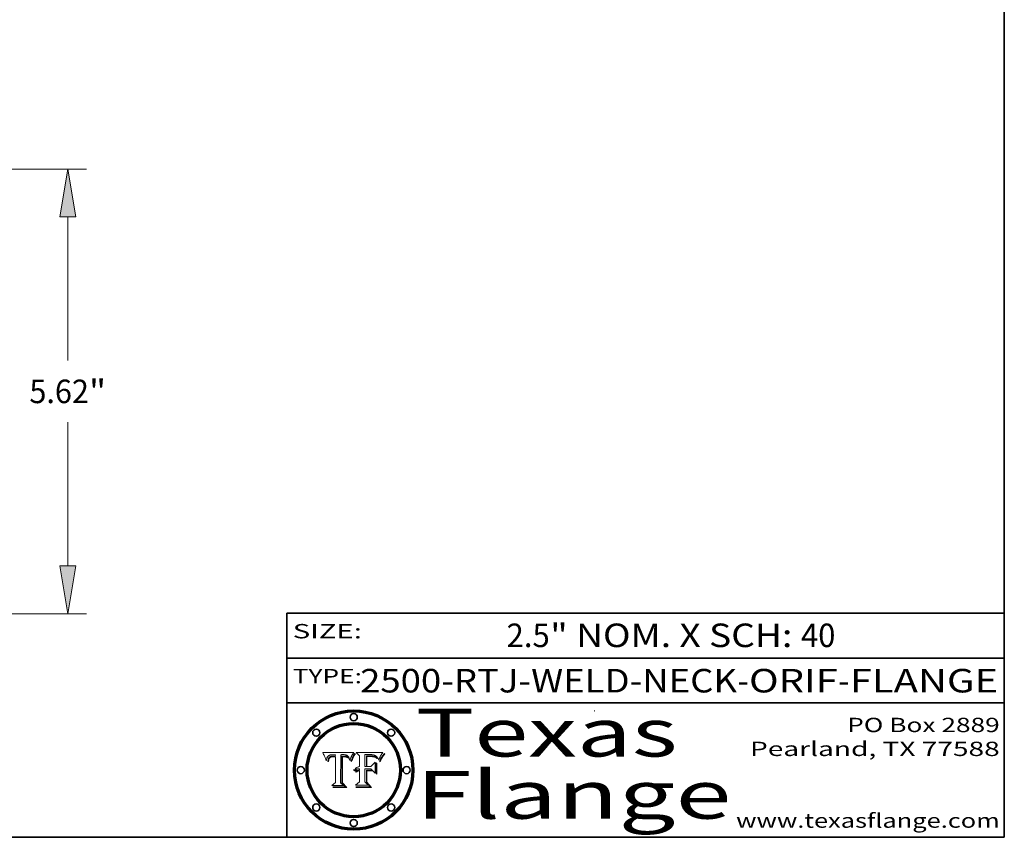
# Model space of a CAD drawing. Extents: x 0 to 10.8, y 0 to 8.2.
# Drawn here: x 6.6 to 10.8, y 0.2 to 3.7 of the extents above; entities that cross this region are included whole.
import ezdxf
from ezdxf.enums import TextEntityAlignment as Align

# ---------------------------------------------------------------- set-up
doc = ezdxf.new("R2010")
doc.units = 0
doc.header["$MEASUREMENT"] = 0
doc.layers.get('0').update_dxf_attribs({"lineweight": 13})
doc.layers.add('1', color=7, linetype='Continuous', lineweight=13)
doc.styles.get("Standard").update_dxf_attribs({"font": 'isocp.shx'})

# ---------------------------------------------------------------- blocks, each defined once
blk = doc.blocks.new('BLOCK1')
at = {"color": 7, "lineweight": 13, "ltscale": 0.03937}
for s, p, p2 in [('2500-RTJ-WELD-NECK', (8.056643, 0.855895), (9.632624, 0.855895)), ('ORIF', (9.682561, 0.855895), (10.054022, 0.855895)), ('FLANGE', (10.103959, 0.855895), (10.724056, 0.855895)), ('-', (9.634124, 0.855895), (9.681061, 0.855895)), ('-', (10.055522, 0.855895), (10.102459, 0.855895))]:
    blk.add_text(s, height=0.098425, dxfattribs=at).set_placement(p, p2, align=Align.FIT)
blk = doc.blocks.new('BLOCK2')
at = {"color": 7, "lineweight": 13, "ltscale": 0.03937}
for s, p, p2 in [('2.5', (8.66881, 1.045687), (8.849601, 1.045687)), ('" NOM. X SCH: ', (8.851101, 1.045687), (9.898519, 1.045687)), ('40', (9.900019, 1.045687), (10.043752, 1.045687))]:
    blk.add_text(s, height=0.098425, dxfattribs=at).set_placement(p, p2, align=Align.FIT)
blk = doc.blocks.new('BLOCK3')
at = {"color": 7, "lineweight": 13, "ltscale": 0.03937}
for s, p, p2 in [('PO Box 2889', (10.093103, 0.689966), (10.730818, 0.689966)), ('Pearland, TX 77588', (9.686702, 0.589966), (10.730818, 0.589966)), ('www.texasflange.com', (9.628644, 0.289966), (10.730818, 0.289966))]:
    blk.add_text(s, height=0.06, dxfattribs=at).set_placement(p, p2, align=Align.FIT)
blk = doc.blocks.new('BLOCK4')
at = {"color": 7, "lineweight": 13, "ltscale": 0.03937}
for s, p, p2 in [('Texas', (8.289209, 0.587871), (9.383692, 0.587871)), ('Flange', (8.289209, 0.327871), (9.608945, 0.327871))]:
    blk.add_text(s, height=0.2, dxfattribs=at).set_placement(p, p2, align=Align.FIT)
blk = doc.blocks.new('BLOCK5')
at = {"color": 7, "lineweight": 5, "ltscale": 0.00324}
blk.add_line((8.029831, 0.605292), (7.900255, 0.604209), dxfattribs=at)
at = {"color": 7, "lineweight": 5, "ltscale": 0.000103}
blk.add_line((7.900255, 0.604209), (7.902151, 0.600546), dxfattribs=at)
at = {"color": 7, "lineweight": 5, "ltscale": 0.0001}
blk.add_line((7.902151, 0.600546), (7.903945, 0.596951), dxfattribs=at)
at = {"color": 7, "lineweight": 5, "ltscale": 9.8e-05}
blk.add_line((7.903945, 0.596951), (7.905638, 0.593424), dxfattribs=at)
at = {"color": 7, "lineweight": 5, "ltscale": 9.5e-05}
for p, q in [((7.905638, 0.593424), (7.907229, 0.589967)), ((7.913659, 0.573722), (7.915938, 0.570681))]:
    blk.add_line(p, q, dxfattribs=at)
at = {"color": 7, "lineweight": 5, "ltscale": 9.3e-05}
blk.add_line((7.907229, 0.589967), (7.908719, 0.58658), dxfattribs=at)
at = {"color": 7, "lineweight": 5, "ltscale": 9e-05}
blk.add_line((7.908719, 0.58658), (7.910106, 0.583262), dxfattribs=at)
at = {"color": 7, "lineweight": 5, "ltscale": 8.7e-05}
blk.add_line((7.910106, 0.583262), (7.911392, 0.580013), dxfattribs=at)
at = {"color": 7, "lineweight": 5, "ltscale": 8.5e-05}
blk.add_line((7.911392, 0.580013), (7.912577, 0.576833), dxfattribs=at)
at = {"color": 7, "lineweight": 5, "ltscale": 8.2e-05}
blk.add_line((7.912577, 0.576833), (7.913659, 0.573722), dxfattribs=at)
at = {"color": 7, "lineweight": 5, "ltscale": 5.9e-05}
for p, q in [((7.916418, 0.575775), (7.916824, 0.578087)), ((8.011163, 0.578771), (8.011871, 0.576531))]:
    blk.add_line(p, q, dxfattribs=at)
at = {"color": 7, "lineweight": 5, "ltscale": 5.5e-05}
for p, q in [((7.916824, 0.578087), (7.917339, 0.580242)), ((7.951177, 0.595142), (7.953361, 0.594908)), ((7.988236, 0.595943), (7.990431, 0.595799)), ((7.922543, 0.574013), (7.922096, 0.571866))]:
    blk.add_line(p, q, dxfattribs=at)
at = {"color": 7, "lineweight": 5, "ltscale": 5.2e-05}
for p, q in [((7.917339, 0.580242), (7.917966, 0.58224)), ((7.990431, 0.595799), (7.992506, 0.595562)), ((8.014802, 0.574562), (8.015467, 0.576534)), ((7.923073, 0.576006), (7.922543, 0.574013))]:
    blk.add_line(p, q, dxfattribs=at)
at = {"color": 7, "lineweight": 5, "ltscale": 5e-05}
for p, q in [((7.917966, 0.58224), (7.918703, 0.584081)), ((7.938912, 0.589269), (7.936934, 0.588921)), ((7.94287, 0.595557), (7.944881, 0.595532)), ((8.008726, 0.584579), (8.009591, 0.582795))]:
    blk.add_line(p, q, dxfattribs=at)
at = {"color": 7, "lineweight": 5, "ltscale": 4.7e-05}
for p, q in [((7.918703, 0.584081), (7.919549, 0.585767)), ((7.936934, 0.588921), (7.935095, 0.588473)), ((7.994457, 0.595229), (7.996287, 0.5948)), ((8.007806, 0.586212), (8.008726, 0.584579)), ((8.01683, 0.580272), (8.017528, 0.582038))]:
    blk.add_line(p, q, dxfattribs=at)
at = {"color": 7, "lineweight": 5, "ltscale": 4.5e-05}
for p, q in [((7.919549, 0.585767), (7.920506, 0.587294)), ((7.935095, 0.588473), (7.933397, 0.587925)), ((7.937799, 0.586203), (7.939577, 0.586511)), ((7.996287, 0.5948), (7.997995, 0.594276)), ((7.92513, 0.573132), (7.925573, 0.574872))]:
    blk.add_line(p, q, dxfattribs=at)
at = {"color": 7, "lineweight": 5, "ltscale": 4.3e-05}
for p, q in [((7.920506, 0.587294), (7.921574, 0.588665)), ((7.92516, 0.581064), (7.924381, 0.579533)), ((7.997995, 0.594276), (7.99958, 0.593658)), ((8.018954, 0.58536), (8.019684, 0.586917))]:
    blk.add_line(p, q, dxfattribs=at)
at = {"color": 7, "lineweight": 5, "ltscale": 4.2e-05}
for p, q in [((7.921574, 0.588665), (7.922751, 0.58988)), ((7.922751, 0.58988), (7.924063, 0.590958)), ((7.925573, 0.574872), (7.926092, 0.57648)), ((7.933397, 0.587925), (7.931839, 0.587279)), ((7.936151, 0.585809), (7.937799, 0.586203)), ((8.00581, 0.589025), (8.006836, 0.587694)), ((8.019684, 0.586917), (8.020426, 0.588405))]:
    blk.add_line(p, q, dxfattribs=at)
at = {"color": 7, "lineweight": 5, "ltscale": 4.8e-05}
for p, q in [((7.923684, 0.577847), (7.923073, 0.576006)), ((7.927152, 0.592775), (7.92893, 0.593513)), ((7.939577, 0.586511), (7.941484, 0.58673)), ((7.924766, 0.571259), (7.92513, 0.573132))]:
    blk.add_line(p, q, dxfattribs=at)
at = {"color": 7, "lineweight": 5, "ltscale": 4.6e-05}
for p, q in [((7.924381, 0.579533), (7.923684, 0.577847)), ((7.92553, 0.591923), (7.927152, 0.592775)), ((8.017528, 0.582038), (8.018235, 0.583734))]:
    blk.add_line(p, q, dxfattribs=at)
at = {"color": 7, "lineweight": 5, "ltscale": 4.4e-05}
for p, q in [((7.924063, 0.590958), (7.92553, 0.591923)), ((8.006836, 0.587694), (8.007806, 0.586212)), ((8.018235, 0.583734), (8.018954, 0.58536)), ((8.029019, 0.60375), (8.029831, 0.605292))]:
    blk.add_line(p, q, dxfattribs=at)
at = {"color": 7, "lineweight": 5, "ltscale": 4.1e-05}
for p, q in [((7.926023, 0.582444), (7.92516, 0.581064)), ((7.99958, 0.593658), (8.001043, 0.592944))]:
    blk.add_line(p, q, dxfattribs=at)
at = {"color": 7, "lineweight": 5, "ltscale": 3.9e-05}
for p, q in [((7.926968, 0.58367), (7.926023, 0.582444)), ((8.001043, 0.592944), (8.002384, 0.592136))]:
    blk.add_line(p, q, dxfattribs=at)
at = {"color": 7, "lineweight": 5, "ltscale": 7.7e-05}
blk.add_line((7.926092, 0.57648), (7.92736, 0.579297), dxfattribs=at)
at = {"color": 7, "lineweight": 5, "ltscale": 7.4e-05}
blk.add_line((7.929138, 0.585687), (7.926968, 0.58367), dxfattribs=at)
at = {"color": 7, "lineweight": 5, "ltscale": 6.9e-05}
for p, q in [((7.92736, 0.579297), (7.928935, 0.581582)), ((7.930843, 0.583356), (7.93324, 0.584759))]:
    blk.add_line(p, q, dxfattribs=at)
at = {"color": 7, "lineweight": 5, "ltscale": 5.1e-05}
for p, q in [((7.92893, 0.593513), (7.930864, 0.594138)), ((7.941484, 0.58673), (7.943519, 0.58686)), ((7.944881, 0.595532), (7.946936, 0.595454)), ((8.015467, 0.576534), (8.016143, 0.578438)), ((7.924478, 0.569252), (7.924766, 0.571259))]:
    blk.add_line(p, q, dxfattribs=at)
at = {"color": 7, "lineweight": 5, "ltscale": 6.5e-05}
blk.add_line((7.928935, 0.581582), (7.930843, 0.583356), dxfattribs=at)
at = {"color": 7, "lineweight": 5, "ltscale": 3.8e-05}
for p, q in [((7.930418, 0.586532), (7.929138, 0.585687)), ((7.93324, 0.584759), (7.93463, 0.585327)), ((8.002384, 0.592136), (8.003601, 0.591231)), ((8.003601, 0.591231), (8.004733, 0.590204))]:
    blk.add_line(p, q, dxfattribs=at)
at = {"color": 7, "lineweight": 5, "ltscale": 4e-05}
for p, q in [((7.931839, 0.587279), (7.930418, 0.586532)), ((7.93463, 0.585327), (7.936151, 0.585809)), ((8.004733, 0.590204), (8.00581, 0.589025)), ((8.020426, 0.588405), (8.021177, 0.589826))]:
    blk.add_line(p, q, dxfattribs=at)
at = {"color": 7, "lineweight": 5, "ltscale": 5.4e-05}
for p, q in [((7.930864, 0.594138), (7.932953, 0.594648)), ((7.943519, 0.58686), (7.945682, 0.586905)), ((7.949034, 0.595323), (7.951177, 0.595142)), ((7.924266, 0.567111), (7.924478, 0.569252)), ((8.014147, 0.572519), (8.014802, 0.574562))]:
    blk.add_line(p, q, dxfattribs=at)
at = {"color": 7, "lineweight": 5, "ltscale": 5.7e-05}
for p, q in [((7.932953, 0.594648), (7.9352, 0.595046)), ((7.943286, 0.589667), (7.941029, 0.589518)), ((8.012525, 0.574142), (8.014147, 0.572519))]:
    blk.add_line(p, q, dxfattribs=at)
at = {"color": 7, "lineweight": 5, "ltscale": 6e-05}
for p, q in [((7.9352, 0.595046), (7.9376, 0.595331)), ((7.945682, 0.589716), (7.943286, 0.589667))]:
    blk.add_line(p, q, dxfattribs=at)
at = {"color": 7, "lineweight": 5, "ltscale": 6.4e-05}
blk.add_line((7.9376, 0.595331), (7.940158, 0.5955), dxfattribs=at)
at = {"color": 7, "lineweight": 5, "ltscale": 5.3e-05}
for p, q in [((7.941029, 0.589518), (7.938912, 0.589269)), ((7.946936, 0.595454), (7.949034, 0.595323)), ((8.009591, 0.582795), (8.010404, 0.580859))]:
    blk.add_line(p, q, dxfattribs=at)
at = {"color": 7, "lineweight": 5, "ltscale": 6.8e-05}
blk.add_line((7.940158, 0.5955), (7.94287, 0.595557), dxfattribs=at)
at = {"color": 7, "lineweight": 5, "ltscale": 0.000162}
blk.add_line((7.952171, 0.589608), (7.945682, 0.589716), dxfattribs=at)
at = {"color": 7, "lineweight": 5, "ltscale": 0.000192}
blk.add_line((7.945682, 0.586905), (7.953361, 0.586796), dxfattribs=at)
at = {"color": 7, "lineweight": 5, "ltscale": 0.000136}
blk.add_line((7.953361, 0.594908), (7.952171, 0.589608), dxfattribs=at)
at = {"color": 7, "lineweight": 5, "ltscale": 0.00269}
blk.add_line((7.953361, 0.586796), (7.953361, 0.479178), dxfattribs=at)
at = {"color": 7, "lineweight": 5, "ltscale": 0.002931}
blk.add_line((7.974885, 0.478313), (7.976183, 0.595557), dxfattribs=at)
at = {"color": 7, "lineweight": 5, "ltscale": 4.9e-05}
for p, q in [((7.976183, 0.595557), (7.97813, 0.595713)), ((7.97813, 0.595713), (7.980077, 0.595835)), ((7.980077, 0.595835), (7.982024, 0.59592)), ((7.982024, 0.59592), (7.983971, 0.595973)), ((7.983971, 0.595973), (7.985918, 0.595991)), ((7.992506, 0.595562), (7.994457, 0.595229)), ((8.016143, 0.578438), (8.01683, 0.580272))]:
    blk.add_line(p, q, dxfattribs=at)
at = {"color": 7, "lineweight": 5, "ltscale": 5.8e-05}
for p, q in [((7.985918, 0.595991), (7.988236, 0.595943)), ((7.922096, 0.571866), (7.921734, 0.569565))]:
    blk.add_line(p, q, dxfattribs=at)
at = {"color": 7, "lineweight": 5, "ltscale": 5.6e-05}
blk.add_line((8.010404, 0.580859), (8.011163, 0.578771), dxfattribs=at)
at = {"color": 7, "lineweight": 5, "ltscale": 6.2e-05}
for p, q in [((8.011871, 0.576531), (8.012525, 0.574142)), ((7.916123, 0.573306), (7.916418, 0.575775)), ((7.921734, 0.569565), (7.921454, 0.567111))]:
    blk.add_line(p, q, dxfattribs=at)
at = {"color": 7, "lineweight": 5, "ltscale": 0.0004}
blk.add_line((8.021177, 0.589826), (8.029019, 0.60375), dxfattribs=at)
at = {"color": 7, "lineweight": 5, "ltscale": 6.6e-05}
blk.add_line((7.915938, 0.570681), (7.916123, 0.573306), dxfattribs=at)
at = {"color": 7, "lineweight": 5, "ltscale": 7e-05}
blk.add_line((7.921454, 0.567111), (7.924266, 0.567111), dxfattribs=at)
at = {"color": 7, "lineweight": 5, "ltscale": 0.000493}
blk.add_line((7.953361, 0.479178), (7.93822, 0.466523), dxfattribs=at)
at = {"color": 7, "lineweight": 5, "ltscale": 0.001236}
blk.add_line((7.93822, 0.466523), (7.987647, 0.466523), dxfattribs=at)
at = {"color": 7, "lineweight": 5, "ltscale": 0.000434}
blk.add_line((7.987647, 0.466523), (7.974885, 0.478313), dxfattribs=at)
blk = doc.blocks.new('BLOCK6')
at = {"color": 7, "lineweight": 5, "ltscale": 0.000505}
blk.add_line((8.03978, 0.605292), (8.054382, 0.591339), dxfattribs=at)
at = {"color": 7, "lineweight": 5, "ltscale": 0.002807}
blk.add_line((8.152051, 0.605292), (8.03978, 0.605292), dxfattribs=at)
at = {"color": 7, "lineweight": 5, "ltscale": 0.001141}
blk.add_line((8.054382, 0.591339), (8.054382, 0.545696), dxfattribs=at)
at = {"color": 7, "lineweight": 5, "ltscale": 0.001265}
blk.add_line((8.076014, 0.545696), (8.076014, 0.596315), dxfattribs=at)
at = {"color": 7, "lineweight": 5, "ltscale": 0.0001}
blk.add_line((8.076014, 0.596315), (8.080016, 0.596207), dxfattribs=at)
at = {"color": 7, "lineweight": 5, "ltscale": 0.000262}
blk.add_line((8.080016, 0.596207), (8.090507, 0.596099), dxfattribs=at)
at = {"color": 7, "lineweight": 5, "ltscale": 7.8e-05}
for p, q in [((8.085749, 0.590474), (8.082612, 0.590366)), ((8.117954, 0.587933), (8.115029, 0.588965))]:
    blk.add_line(p, q, dxfattribs=at)
at = {"color": 7, "lineweight": 5, "ltscale": 0.001117}
blk.add_line((8.082612, 0.590366), (8.082612, 0.545696), dxfattribs=at)
at = {"color": 7, "lineweight": 5, "ltscale": 6.7e-05}
for p, q in [((8.085316, 0.587445), (8.087994, 0.58764)), ((8.120915, 0.584246), (8.123219, 0.582873)), ((8.036938, 0.537626), (8.03538, 0.535451)), ((8.043013, 0.542615), (8.040755, 0.541208))]:
    blk.add_line(p, q, dxfattribs=at)
at = {"color": 7, "lineweight": 5, "ltscale": 0.001044}
blk.add_line((8.085316, 0.545696), (8.085316, 0.587445), dxfattribs=at)
at = {"color": 7, "lineweight": 5, "ltscale": 6.8e-05}
for p, q in [((8.088465, 0.590591), (8.085749, 0.590474)), ((8.122807, 0.58518), (8.120546, 0.586671))]:
    blk.add_line(p, q, dxfattribs=at)
at = {"color": 7, "lineweight": 5, "ltscale": 6.3e-05}
for p, q in [((8.087994, 0.58764), (8.090491, 0.587792)), ((8.09689, 0.587987), (8.099417, 0.587969)), ((8.126338, 0.581511), (8.124737, 0.583461)), ((8.127607, 0.579333), (8.126338, 0.581511))]:
    blk.add_line(p, q, dxfattribs=at)
at = {"color": 7, "lineweight": 5, "ltscale": 7e-05}
for p, q in [((8.091251, 0.590682), (8.088465, 0.590591)), ((8.130044, 0.580736), (8.131463, 0.578313))]:
    blk.add_line(p, q, dxfattribs=at)
at = {"color": 7, "lineweight": 5, "ltscale": 5.8e-05}
for p, q in [((8.090491, 0.587792), (8.092805, 0.5879)), ((8.110827, 0.595125), (8.113085, 0.594648)), ((8.134311, 0.572844), (8.135177, 0.575007))]:
    blk.add_line(p, q, dxfattribs=at)
at = {"color": 7, "lineweight": 5, "ltscale": 0.000154}
blk.add_line((8.090507, 0.596099), (8.096672, 0.596207), dxfattribs=at)
at = {"color": 7, "lineweight": 5, "ltscale": 7.1e-05}
for p, q in [((8.094107, 0.590747), (8.091251, 0.590682)), ((8.102909, 0.596033), (8.10574, 0.595817)), ((8.113329, 0.586844), (8.116087, 0.586202)), ((8.140617, 0.587735), (8.14189, 0.590261))]:
    blk.add_line(p, q, dxfattribs=at)
at = {"color": 7, "lineweight": 5, "ltscale": 5.3e-05}
for p, q in [((8.092805, 0.5879), (8.094938, 0.587964)), ((8.104068, 0.587826), (8.106191, 0.5877)), ((8.124398, 0.58835), (8.125804, 0.586758)), ((8.136889, 0.57926), (8.137697, 0.581201))]:
    blk.add_line(p, q, dxfattribs=at)
at = {"color": 7, "lineweight": 5, "ltscale": 7.3e-05}
blk.add_line((8.097032, 0.590786), (8.094107, 0.590747), dxfattribs=at)
at = {"color": 7, "lineweight": 5, "ltscale": 4.9e-05}
for p, q in [((8.094938, 0.587964), (8.09689, 0.587987)), ((8.122994, 0.589734), (8.124398, 0.58835)), ((8.137697, 0.581201), (8.138474, 0.583019)), ((8.148372, 0.600311), (8.149522, 0.601895)), ((8.047222, 0.536498), (8.049152, 0.536744)), ((8.038381, 0.532799), (8.04004, 0.533868)), ((8.052347, 0.531458), (8.050394, 0.531249))]:
    blk.add_line(p, q, dxfattribs=at)
at = {"color": 7, "lineweight": 5, "ltscale": 8e-05}
for p, q in [((8.096672, 0.596207), (8.099887, 0.596163)), ((8.054382, 0.545696), (8.051189, 0.545309))]:
    blk.add_line(p, q, dxfattribs=at)
at = {"color": 7, "lineweight": 5, "ltscale": 7.5e-05}
for p, q in [((8.100026, 0.590798), (8.097032, 0.590786)), ((8.131463, 0.578313), (8.132887, 0.575682))]:
    blk.add_line(p, q, dxfattribs=at)
at = {"color": 7, "lineweight": 5, "ltscale": 6e-05}
blk.add_line((8.099417, 0.587969), (8.101811, 0.587915), dxfattribs=at)
at = {"color": 7, "lineweight": 5, "ltscale": 7.6e-05}
for p, q in [((8.099887, 0.596163), (8.102909, 0.596033)), ((8.051189, 0.545309), (8.048231, 0.544665))]:
    blk.add_line(p, q, dxfattribs=at)
at = {"color": 7, "lineweight": 5, "ltscale": 0.000106}
blk.add_line((8.104273, 0.590684), (8.100026, 0.590798), dxfattribs=at)
at = {"color": 7, "lineweight": 5, "ltscale": 5.6e-05}
for p, q in [((8.101811, 0.587915), (8.104068, 0.587826)), ((8.136049, 0.577196), (8.136889, 0.57926))]:
    blk.add_line(p, q, dxfattribs=at)
at = {"color": 7, "lineweight": 5, "ltscale": 9.8e-05}
blk.add_line((8.108189, 0.59034), (8.104273, 0.590684), dxfattribs=at)
at = {"color": 7, "lineweight": 5, "ltscale": 6.6e-05}
for p, q in [((8.10574, 0.595817), (8.108379, 0.595514)), ((8.118538, 0.585356), (8.120915, 0.584246)), ((8.128628, 0.582951), (8.130044, 0.580736)), ((8.03873, 0.539544), (8.036938, 0.537626)), ((8.040755, 0.541208), (8.03873, 0.539544))]:
    blk.add_line(p, q, dxfattribs=at)
at = {"color": 7, "lineweight": 5, "ltscale": 5e-05}
for p, q in [((8.106191, 0.5877), (8.108179, 0.58754)), ((8.11515, 0.594086), (8.117024, 0.593438)), ((8.049152, 0.536744), (8.051138, 0.536826))]:
    blk.add_line(p, q, dxfattribs=at)
at = {"color": 7, "lineweight": 5, "ltscale": 4.7e-05}
for p, q in [((8.108179, 0.58754), (8.110031, 0.587343)), ((8.032967, 0.530337), (8.033725, 0.528606))]:
    blk.add_line(p, q, dxfattribs=at)
at = {"color": 7, "lineweight": 5, "ltscale": 9.1e-05}
blk.add_line((8.111775, 0.589767), (8.108189, 0.59034), dxfattribs=at)
at = {"color": 7, "lineweight": 5, "ltscale": 6.2e-05}
blk.add_line((8.108379, 0.595514), (8.110827, 0.595125), dxfattribs=at)
at = {"color": 7, "lineweight": 5, "ltscale": 4.3e-05}
for p, q in [((8.110031, 0.587343), (8.111747, 0.587112)), ((8.118707, 0.592701), (8.120198, 0.591881)), ((8.120198, 0.591881), (8.121594, 0.59091)), ((8.13922, 0.584714), (8.139935, 0.586286))]:
    blk.add_line(p, q, dxfattribs=at)
at = {"color": 7, "lineweight": 5, "ltscale": 4e-05}
for p, q in [((8.111747, 0.587112), (8.113329, 0.586844)), ((8.139935, 0.586286), (8.140617, 0.587735)), ((8.052773, 0.536748), (8.054382, 0.53661)), ((8.045129, 0.526349), (8.046567, 0.527039)), ((8.046567, 0.527039), (8.048048, 0.527603)), ((8.048048, 0.527603), (8.049571, 0.528042)), ((8.049571, 0.528042), (8.051134, 0.528356)), ((8.051134, 0.528356), (8.052737, 0.528543))]:
    blk.add_line(p, q, dxfattribs=at)
at = {"color": 7, "lineweight": 5, "ltscale": 8.4e-05}
blk.add_line((8.115029, 0.588965), (8.111775, 0.589767), dxfattribs=at)
at = {"color": 7, "lineweight": 5, "ltscale": 5.4e-05}
for p, q in [((8.113085, 0.594648), (8.11515, 0.594086)), ((8.150747, 0.603555), (8.152051, 0.605292)), ((8.033725, 0.528606), (8.035222, 0.530168))]:
    blk.add_line(p, q, dxfattribs=at)
at = {"color": 7, "lineweight": 5, "ltscale": 6.5e-05}
for p, q in [((8.116087, 0.586202), (8.118538, 0.585356)), ((8.124737, 0.583461), (8.122807, 0.58518))]:
    blk.add_line(p, q, dxfattribs=at)
at = {"color": 7, "lineweight": 5, "ltscale": 4.6e-05}
for p, q in [((8.117024, 0.593438), (8.118707, 0.592701)), ((8.121594, 0.59091), (8.122994, 0.589734)), ((8.138474, 0.583019), (8.13922, 0.584714)), ((8.1473, 0.598802), (8.148372, 0.600311)), ((8.039021, 0.52592), (8.037725, 0.524604)), ((8.048522, 0.530904), (8.046733, 0.53042))]:
    blk.add_line(p, q, dxfattribs=at)
at = {"color": 7, "lineweight": 5, "ltscale": 7.2e-05}
for p, q in [((8.120546, 0.586671), (8.117954, 0.587933)), ((8.125449, 0.581235), (8.127607, 0.579333)), ((8.048231, 0.544665), (8.045504, 0.543768)), ((8.034058, 0.533022), (8.032967, 0.530337))]:
    blk.add_line(p, q, dxfattribs=at)
at = {"color": 7, "lineweight": 5, "ltscale": 6.9e-05}
for p, q in [((8.123219, 0.582873), (8.125449, 0.581235)), ((8.143089, 0.592394), (8.144543, 0.594729)), ((8.03538, 0.535451), (8.034058, 0.533022)), ((8.045504, 0.543768), (8.043013, 0.542615))]:
    blk.add_line(p, q, dxfattribs=at)
at = {"color": 7, "lineweight": 5, "ltscale": 5.7e-05}
blk.add_line((8.125804, 0.586758), (8.127215, 0.584958), dxfattribs=at)
at = {"color": 7, "lineweight": 5, "ltscale": 6.1e-05}
for p, q in [((8.127215, 0.584958), (8.128628, 0.582951)), ((8.14189, 0.590261), (8.143089, 0.592394))]:
    blk.add_line(p, q, dxfattribs=at)
at = {"color": 7, "lineweight": 5, "ltscale": 5.9e-05}
blk.add_line((8.135177, 0.575007), (8.136049, 0.577196), dxfattribs=at)
at = {"color": 7, "lineweight": 5, "ltscale": 3.8e-05}
blk.add_line((8.144543, 0.594729), (8.145386, 0.596012), dxfattribs=at)
at = {"color": 7, "lineweight": 5, "ltscale": 4.1e-05}
for p, q in [((8.145386, 0.596012), (8.146304, 0.597369)), ((8.051138, 0.536826), (8.052773, 0.536748)), ((8.042372, 0.524592), (8.04373, 0.525533)), ((8.04373, 0.525533), (8.045129, 0.526349)), ((8.052737, 0.528543), (8.054382, 0.528606))]:
    blk.add_line(p, q, dxfattribs=at)
at = {"color": 7, "lineweight": 5, "ltscale": 4.4e-05}
for p, q in [((8.146304, 0.597369), (8.1473, 0.598802)), ((8.03978, 0.522333), (8.041057, 0.523526))]:
    blk.add_line(p, q, dxfattribs=at)
at = {"color": 7, "lineweight": 5, "ltscale": 5.2e-05}
for p, q in [((8.149522, 0.601895), (8.150747, 0.603555)), ((8.035222, 0.530168), (8.036774, 0.531566))]:
    blk.add_line(p, q, dxfattribs=at)
at = {"color": 7, "lineweight": 5, "ltscale": 4.8e-05}
for p, q in [((8.041754, 0.534771), (8.043522, 0.535512)), ((8.043522, 0.535512), (8.045345, 0.536087)), ((8.045345, 0.536087), (8.047222, 0.536498)), ((8.04004, 0.533868), (8.041754, 0.534771)), ((8.050394, 0.531249), (8.048522, 0.530904))]:
    blk.add_line(p, q, dxfattribs=at)
at = {"color": 7, "lineweight": 5, "ltscale": 0.000127}
blk.add_line((8.054382, 0.53661), (8.054382, 0.531527), dxfattribs=at)
at = {"color": 7, "lineweight": 5, "ltscale": 0.000165}
blk.add_line((8.082612, 0.545696), (8.076014, 0.545696), dxfattribs=at)
at = {"color": 7, "lineweight": 5, "ltscale": 0.001363}
blk.add_line((8.076014, 0.482097), (8.076014, 0.53661), dxfattribs=at)
at = {"color": 7, "lineweight": 5, "ltscale": 0.000619}
blk.add_line((8.076014, 0.53661), (8.100782, 0.53661), dxfattribs=at)
at = {"color": 7, "lineweight": 5, "ltscale": 0.000408}
blk.add_line((8.101647, 0.545696), (8.085316, 0.545696), dxfattribs=at)
at = {"color": 7, "lineweight": 5, "ltscale": 0.000639}
blk.add_line((8.100782, 0.53661), (8.118953, 0.518655), dxfattribs=at)
at = {"color": 7, "lineweight": 5, "ltscale": 0.000629}
blk.add_line((8.118953, 0.563975), (8.101647, 0.545696), dxfattribs=at)
at = {"color": 7, "lineweight": 5, "ltscale": 0.001133}
blk.add_line((8.118953, 0.518655), (8.118953, 0.563975), dxfattribs=at)
at = {"color": 7, "lineweight": 5, "ltscale": 7.9e-05}
blk.add_line((8.132887, 0.575682), (8.134311, 0.572844), dxfattribs=at)
at = {"color": 7, "lineweight": 5, "ltscale": 5.1e-05}
for p, q in [((8.036774, 0.531566), (8.038381, 0.532799)), ((8.054382, 0.531527), (8.052347, 0.531458))]:
    blk.add_line(p, q, dxfattribs=at)
at = {"color": 7, "lineweight": 5, "ltscale": 7.7e-05}
blk.add_line((8.037725, 0.524604), (8.03978, 0.522333), dxfattribs=at)
at = {"color": 7, "lineweight": 5, "ltscale": 4.5e-05}
for p, q in [((8.0404, 0.527097), (8.039021, 0.52592)), ((8.041859, 0.528135), (8.0404, 0.527097)), ((8.043403, 0.529035), (8.041859, 0.528135)), ((8.045027, 0.529796), (8.043403, 0.529035)), ((8.046733, 0.53042), (8.045027, 0.529796))]:
    blk.add_line(p, q, dxfattribs=at)
at = {"color": 7, "lineweight": 5, "ltscale": 4.2e-05}
blk.add_line((8.041057, 0.523526), (8.042372, 0.524592), dxfattribs=at)
at = {"color": 7, "lineweight": 5, "ltscale": 0.001163}
blk.add_line((8.054382, 0.528606), (8.054382, 0.482097), dxfattribs=at)
at = {"color": 7, "lineweight": 5, "ltscale": 0.000564}
blk.add_line((8.054382, 0.482097), (8.036753, 0.468038), dxfattribs=at)
at = {"color": 7, "lineweight": 5, "ltscale": 0.001328}
blk.add_line((8.036753, 0.468038), (8.089859, 0.468038), dxfattribs=at)
at = {"color": 7, "lineweight": 5, "ltscale": 0.000493}
blk.add_line((8.089859, 0.468038), (8.076014, 0.482097), dxfattribs=at)
blk = doc.blocks.new('BLOCK27')
at = {"color": 7, "lineweight": 13, "ltscale": 0.03937}
for p, q in [((1.551114, 5.995), (10.875278, 5.995)), ((10.637404, 3.575351), (10.637404, 5.390809)), ((10.637404, 0.979191), (10.637404, 2.794649)), ((2.491983, 0.375), (10.875278, 0.375))]:
    blk.add_line(p, q, dxfattribs=at)
for points in [[(10.738102, 5.390809), (10.637404, 5.995), (10.536706, 5.390809)], [(10.536706, 0.979191), (10.637404, 0.375), (10.738102, 0.979191)]]:
    blk.add_lwpolyline(points, close=True, dxfattribs=at)
for points in [[(10.738102, 5.390809), (10.637404, 5.995), (10.738102, 5.390809), (10.536706, 5.390809)], [(10.536706, 0.979191), (10.637404, 0.375), (10.536706, 0.979191), (10.738102, 0.979191)]]:
    blk.add_solid(points, dxfattribs=at)
for s, p, p2 in [('5.62', (10.152403, 3.036329), (10.904354, 3.036329)), ('"', (10.904352, 3.036329), (11.122404, 3.036329))]:
    blk.add_text(s, height=0.297342, dxfattribs=at).set_placement(p, p2, align=Align.FIT)

msp = doc.modelspace()

# ---------------------------------------------------------------- linework, layer by layer
at = {"color": 7, "lineweight": 13, "ltscale": 0.03937}
for points in [[(8.0298, 0.6053), (8.029, 0.6038), (8.0212, 0.5898), (8.0204, 0.5884), (8.0197, 0.5869), (8.019, 0.5854), (8.0182, 0.5837), (8.0175, 0.582), (8.0168, 0.5803), (8.0161, 0.5784), (8.0155, 0.5765), (8.0148, 0.5746), (8.0141, 0.5725), (8.0125, 0.5741), (8.0119, 0.5765), (8.0112, 0.5788), (8.0104, 0.5809), (8.0096, 0.5828), (8.0087, 0.5846), (8.0078, 0.5862), (8.0068, 0.5877), (8.0058, 0.589), (8.0047, 0.5902), (8.0036, 0.5912), (8.0024, 0.5921), (8.001, 0.5929), (7.9996, 0.5937), (7.998, 0.5943), (7.9963, 0.5948), (7.9945, 0.5952), (7.9925, 0.5956), (7.9904, 0.5958), (7.9882, 0.5959), (7.9859, 0.596), (7.984, 0.596), (7.982, 0.5959), (7.9801, 0.5958), (7.9781, 0.5957), (7.9762, 0.5956), (7.9749, 0.4783), (7.9876, 0.4665), (7.9382, 0.4665), (7.9534, 0.4792), (7.9534, 0.5868), (7.9457, 0.5869), (7.9435, 0.5869), (7.9415, 0.5867), (7.9396, 0.5865), (7.9378, 0.5862), (7.9362, 0.5858), (7.9346, 0.5853), (7.9332, 0.5848), (7.9308, 0.5834), (7.9289, 0.5816), (7.9274, 0.5793), (7.9261, 0.5765), (7.9256, 0.5749), (7.9251, 0.5731), (7.9248, 0.5713), (7.9245, 0.5693), (7.9243, 0.5671), (7.9215, 0.5671), (7.9217, 0.5696), (7.9221, 0.5719), (7.9225, 0.574), (7.9231, 0.576), (7.9237, 0.5778), (7.9244, 0.5795), (7.9252, 0.5811), (7.926, 0.5824), (7.927, 0.5837), (7.9291, 0.5857), (7.9304, 0.5865), (7.9318, 0.5873), (7.9334, 0.5879), (7.9351, 0.5885), (7.9369, 0.5889), (7.9389, 0.5893), (7.941, 0.5895), (7.9433, 0.5897), (7.9457, 0.5897), (7.9522, 0.5896), (7.9534, 0.5949), (7.9512, 0.5951), (7.949, 0.5953), (7.9469, 0.5955), (7.9449, 0.5955), (7.9429, 0.5956), (7.9402, 0.5955), (7.9376, 0.5953), (7.9352, 0.595), (7.933, 0.5946), (7.9309, 0.5941), (7.9289, 0.5935), (7.9272, 0.5928), (7.9255, 0.5919), (7.9241, 0.591), (7.9228, 0.5899), (7.9216, 0.5887), (7.9205, 0.5873), (7.9195, 0.5858), (7.9187, 0.5841), (7.918, 0.5822), (7.9173, 0.5802), (7.9168, 0.5781), (7.9164, 0.5758), (7.9161, 0.5733), (7.9159, 0.5707), (7.9137, 0.5737), (7.9126, 0.5768), (7.9114, 0.58), (7.9101, 0.5833), (7.9087, 0.5866), (7.9072, 0.59), (7.9056, 0.5934), (7.9039, 0.597), (7.9022, 0.6005), (7.9003, 0.6042)], [(8.0078, 0.5816), (8.0061, 0.5826), (8.0043, 0.5836), (8.0025, 0.5844), (8.0007, 0.5851), (7.9987, 0.5857), (7.9968, 0.5861), (7.9947, 0.5865), (7.9926, 0.5868), (7.9905, 0.587), (7.9883, 0.587), (7.9868, 0.587), (7.9852, 0.5869), (7.9836, 0.5868), (7.9835, 0.478), (8.0007, 0.4577), (7.9455, 0.4577), (7.943, 0.4606), (7.9948, 0.4606), (7.9803, 0.4771), (7.9803, 0.5898), (7.9861, 0.5899), (7.9882, 0.5899), (7.9901, 0.5899), (7.9919, 0.5898), (7.9935, 0.5897), (7.9951, 0.5895), (7.9978, 0.5891), (8.0001, 0.5886), (8.0019, 0.5879), (8.0035, 0.587), (8.0049, 0.5858), (8.0062, 0.5843), (8.0073, 0.5826)], [(8.0366, 0.5985), (8.0351, 0.5964), (8.0336, 0.5942), (8.0321, 0.5916), (8.0306, 0.5889), (8.029, 0.5858), (8.0274, 0.5825), (8.0258, 0.579), (8.0242, 0.5752), (8.0226, 0.5712), (8.021, 0.5669), (8.0181, 0.5679), (8.0201, 0.5732), (8.0217, 0.5773), (8.0232, 0.581), (8.0248, 0.5846), (8.0263, 0.5878), (8.0279, 0.5908), (8.0294, 0.5935), (8.0309, 0.5959), (8.0324, 0.5981), (8.0339, 0.6)], [(8.0398, 0.6053), (8.1521, 0.6053), (8.1507, 0.6036), (8.1495, 0.6019), (8.1484, 0.6003), (8.1473, 0.5988), (8.1463, 0.5974), (8.1454, 0.596), (8.1445, 0.5947), (8.1431, 0.5924), (8.1419, 0.5903), (8.1406, 0.5877), (8.1399, 0.5863), (8.1392, 0.5847), (8.1385, 0.583), (8.1377, 0.5812), (8.1369, 0.5793), (8.136, 0.5772), (8.1352, 0.575), (8.1343, 0.5728), (8.1329, 0.5757), (8.1315, 0.5783), (8.13, 0.5807), (8.1286, 0.583), (8.1272, 0.585), (8.1258, 0.5868), (8.1244, 0.5884), (8.123, 0.5897), (8.1216, 0.5909), (8.1202, 0.5919), (8.1187, 0.5927), (8.117, 0.5934), (8.1151, 0.5941), (8.1131, 0.5946), (8.1108, 0.5951), (8.1084, 0.5955), (8.1057, 0.5958), (8.1029, 0.596), (8.0999, 0.5962), (8.0967, 0.5962), (8.0905, 0.5961), (8.08, 0.5962), (8.076, 0.5963), (8.076, 0.5457), (8.0826, 0.5457), (8.0826, 0.5904), (8.0857, 0.5905), (8.0885, 0.5906), (8.0913, 0.5907), (8.0941, 0.5907), (8.097, 0.5908), (8.1, 0.5908), (8.1043, 0.5907), (8.1082, 0.5903), (8.1118, 0.5898), (8.115, 0.589), (8.118, 0.5879), (8.1205, 0.5867), (8.1228, 0.5852), (8.1247, 0.5835), (8.1263, 0.5815), (8.1276, 0.5793), (8.1254, 0.5812), (8.1232, 0.5829), (8.1209, 0.5842), (8.1185, 0.5854), (8.1161, 0.5862), (8.1133, 0.5868), (8.1117, 0.5871), (8.11, 0.5873), (8.1082, 0.5875), (8.1062, 0.5877), (8.1041, 0.5878), (8.1018, 0.5879), (8.0994, 0.588), (8.0969, 0.588), (8.0949, 0.588), (8.0928, 0.5879), (8.0905, 0.5878), (8.088, 0.5876), (8.0853, 0.5874), (8.0853, 0.5457), (8.1016, 0.5457), (8.119, 0.564), (8.119, 0.5187), (8.1008, 0.5366), (8.076, 0.5366), (8.076, 0.4821), (8.0899, 0.468), (8.0368, 0.468), (8.0544, 0.4821), (8.0544, 0.5286), (8.0527, 0.5285), (8.0511, 0.5284), (8.0496, 0.528), (8.048, 0.5276), (8.0466, 0.527), (8.0451, 0.5263), (8.0437, 0.5255), (8.0424, 0.5246), (8.0411, 0.5235), (8.0398, 0.5223), (8.0377, 0.5246), (8.039, 0.5259), (8.0404, 0.5271), (8.0419, 0.5281), (8.0434, 0.529), (8.045, 0.5298), (8.0467, 0.5304), (8.0485, 0.5309), (8.0504, 0.5312), (8.0523, 0.5315), (8.0544, 0.5315), (8.0544, 0.5366), (8.0528, 0.5367), (8.0511, 0.5368), (8.0492, 0.5367), (8.0472, 0.5365), (8.0453, 0.5361), (8.0435, 0.5355), (8.0418, 0.5348), (8.04, 0.5339), (8.0384, 0.5328), (8.0368, 0.5316), (8.0352, 0.5302), (8.0337, 0.5286), (8.033, 0.5303), (8.0341, 0.533), (8.0354, 0.5355), (8.0369, 0.5376), (8.0387, 0.5395), (8.0408, 0.5412), (8.043, 0.5426), (8.0455, 0.5438), (8.0482, 0.5447), (8.0512, 0.5453), (8.0544, 0.5457), (8.0544, 0.5913)], [(8.1603, 0.5987), (8.1573, 0.5951), (8.1545, 0.5916), (8.152, 0.5881), (8.1497, 0.5847), (8.1477, 0.5814), (8.1458, 0.5781), (8.1442, 0.5749), (8.1429, 0.5717), (8.1417, 0.5686), (8.1408, 0.5656), (8.1385, 0.5671), (8.1395, 0.5705), (8.1406, 0.5739), (8.142, 0.5773), (8.1437, 0.5806), (8.1455, 0.584), (8.1476, 0.5873), (8.15, 0.5906), (8.1525, 0.5939), (8.1553, 0.5972), (8.1583, 0.6005)], [(8.1268, 0.5602), (8.1268, 0.5135), (8.124, 0.5151), (8.124, 0.5618)], [(8.1075, 0.5275), (8.0853, 0.5275), (8.0853, 0.4812), (8.1044, 0.4577), (8.0417, 0.4577), (8.039, 0.4606), (8.0983, 0.4606), (8.0826, 0.4799), (8.0826, 0.5304), (8.1044, 0.5304)]]:
    msp.add_lwpolyline(points, close=True, dxfattribs=at)
at = {"color": 7, "lineweight": 70, "ltscale": 0.03937}
for radius in [0.2475, 0.195]:
    msp.add_circle((8.0298, 0.5312), radius, dxfattribs=at)
at = {"color": 7, "lineweight": 35, "ltscale": 0.03937}
for centre in [(8.0298, 0.7525), (7.8733, 0.6877), (8.1862, 0.6877), (7.8085, 0.5312), (8.251, 0.5312), (7.8733, 0.3748), (8.1862, 0.3748), (8.0298, 0.31)]:
    msp.add_circle(centre, 0.015, dxfattribs=at)
at = {"color": 7, "lineweight": 5, "ltscale": 0.03937}
msp.add_point((8.0298, 0.5312), dxfattribs=at)
at = {"layer": '1', "color": 7, "lineweight": 35, "ltscale": 0.03937}
for p, q in [((10.75, 8.25), (10.75, 0.25)), ((7.75, 1.1875), (10.75, 1.1875)), ((7.75, 1.1875), (7.75, 0.25)), ((7.75, 1), (10.75, 1)), ((7.75, 0.8125), (10.75, 0.8125)), ((0.25, 0.25), (10.75, 0.25))]:
    msp.add_line(p, q, dxfattribs=at)
at = {"layer": '1', "color": 7, "lineweight": 35, "ltscale": 3.2e-05}
msp.add_line((9.0357, 0.7788), (9.0369, 0.7784), dxfattribs=at)

# ---------------------------------------------------------------- block references
at = {"lineweight": 0, "xscale": 0.331016, "yscale": 0.331016, "zscale": 0.331016}
msp.add_blockref('BLOCK27', (3.3132, 1.061), dxfattribs=at)
at = {"lineweight": 0}
for name in ['BLOCK2', 'BLOCK1', 'BLOCK4', 'BLOCK3', 'BLOCK5', 'BLOCK6']:
    msp.add_blockref(name, (0, 0), dxfattribs=at)

# ---------------------------------------------------------------- texts
at = {"color": 7, "lineweight": 13, "ltscale": 0.03937}
for s, p, p2 in [('SIZE:', (7.7748, 1.0822), (8.0641, 1.0822)), ('TYPE:', (7.7748, 0.8942), (8.0641, 0.8942))]:
    msp.add_text(s, height=0.06, dxfattribs=at).set_placement(p, p2, align=Align.FIT)

doc.saveas('drawing.dxf')
